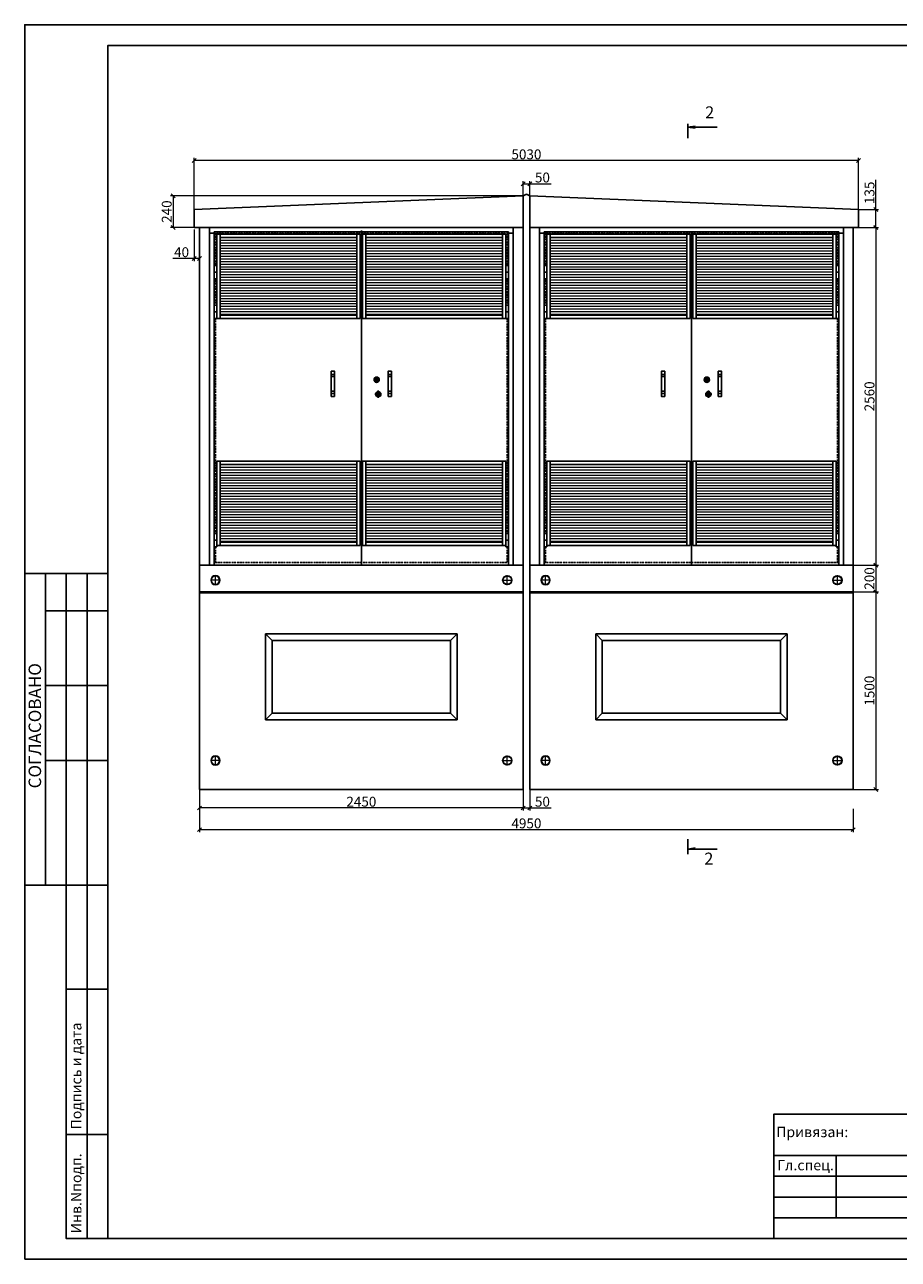
# Model space of a CAD drawing. Units: inches. Extents: x 20891 to 146822, y -160845 to 51217.
# Drawn here: x 69747 to 76362, y -92674 to -83318 of the extents above; entities that cross this region are included whole.
import ezdxf

# ---------------------------------------------------------------- set-up
doc = ezdxf.new("R2010")
doc.units = ezdxf.units.IN
doc.header["$MEASUREMENT"] = 0
doc.linetypes.add('ACAD_ISO03W100', pattern=[30, 12, -18])
for name, color, linetype in [('Drawing', 7, 'Continuous'), ('Text', 4, 'Continuous'), ('балки', 5, 'Continuous'), ('каркас', 6, 'Continuous'), ('Номера', 5, 'Continuous'), ('ОСНОВНАЯ', 141, 'Continuous'), ('Размер', 3, 'Continuous'), ('Рамка', 7, 'Continuous')]:
    doc.layers.add(name, color=color, linetype=linetype)
doc.layers.add('Size', color=3, linetype='Continuous', lineweight=0)
doc.styles.add('STANDART', font='TAHOMA.TTF', dxfattribs={"width": 0.75})
doc.dimstyles.get("Standard").update_dxf_attribs({"dimtxt": 75, "dimasz": 30, "dimexe": 20, "dimexo": 1, "dimgap": 10, "dimtad": 1, "dimdec": 0, "dimzin": 0, "dimdsep": 46, "dimtxsty": 'Standard', "dimblk": 'OBLIQUE', "dimcen": 0.09, "dimclrd": 3, "dimclre": 3, "dimclrt": 3, "dimadec": 0, "dimazin": 0, "dimtfac": 1, "dimtdec": 0, "dimtofl": 0, "dimtmove": 0, "dimatfit": 3, "dimldrblk": 'OBLIQUE', "dimfxl": 1, "dimtolj": 1, "dimtzin": 0, "dimlwd": 0, "dimlwe": 0, "dimarcsym": 0})

# ---------------------------------------------------------------- blocks, each defined once
blk = doc.blocks.new('_OBLIQUE')
at = {"color": 0, "linetype": 'ByBlock'}
blk.add_line((-0.5, -0.5), (0.5, 0.5), dxfattribs=at)
blk = doc.blocks.new('*D91')
at = {"layer": 'Defpoints', "color": 0}
for p in [(76061.1, -84719.6), (76191.1, -84719.6), (76061.1, -84854.6)]:
    blk.add_point(p, dxfattribs=at)
at = {"layer": 'Номера', "color": 3, "lineweight": 0}
for p, q in [((76191.1, -84719.6), (76191.1, -84494.6)), ((76062.1, -84719.6), (76211.1, -84719.6)), ((76191.1, -84854.6), (76191.1, -84719.6)), ((76062.1, -84854.6), (76211.1, -84854.6))]:
    blk.add_line(p, q, dxfattribs=at)
at = {"layer": 'Номера', "color": 3, "lineweight": 0, "xscale": 30, "yscale": 30, "zscale": 30}
for p, rotation in [((76191.1, -84719.6), 90), ((76191.1, -84854.6), 270)]:
    blk.add_blockref('_OBLIQUE', p, dxfattribs=dict(at, rotation=rotation))
at = {"layer": 'Номера', "color": 3, "insert": (76143.6, -84592.1), "char_height": 75, "attachment_point": 5, "rotation": 90}
blk.add_mtext('\\A1;135', dxfattribs=at)
blk = doc.blocks.new('*D92')
at = {"layer": 'Defpoints', "color": 0}
for p in [(71031.1, -84348.2), (71031.1, -84719.6), (76061.1, -84719.6)]:
    blk.add_point(p, dxfattribs=at)
at = {"layer": 'Номера', "color": 3, "lineweight": 0}
for p, q in [((71031.1, -84718.6), (71031.1, -84328.2)), ((76061.1, -84348.2), (71031.1, -84348.2)), ((76061.1, -84718.6), (76061.1, -84328.2))]:
    blk.add_line(p, q, dxfattribs=at)
at = {"layer": 'Номера', "color": 3, "lineweight": 0, "xscale": 30, "yscale": 30, "zscale": 30, "rotation": 180}
blk.add_blockref('_OBLIQUE', (71031.1, -84348.2), dxfattribs=at)
at = {"layer": 'Номера', "color": 3, "lineweight": 0, "xscale": 30, "yscale": 30, "zscale": 30}
blk.add_blockref('_OBLIQUE', (76061.1, -84348.2), dxfattribs=at)
at = {"layer": 'Номера', "color": 3, "insert": (73546.1, -84300.7), "char_height": 75, "attachment_point": 5}
blk.add_mtext('\\A1;5030', dxfattribs=at)
blk = doc.blocks.new('*D94')
at = {"layer": 'Defpoints', "color": 0}
for p in [(76191.2, -84854.6), (76021.1, -87414.6), (76191.2, -87414.6)]:
    blk.add_point(p, dxfattribs=at)
at = {"layer": 'Номера', "color": 3, "lineweight": 0}
for p, q in [((76190.2, -84854.6), (76171.2, -84854.6)), ((76191.2, -84854.6), (76191.2, -87414.6)), ((76022.1, -87414.6), (76211.2, -87414.6))]:
    blk.add_line(p, q, dxfattribs=at)
at = {"layer": 'Номера', "color": 3, "lineweight": 0, "xscale": 30, "yscale": 30, "zscale": 30}
for p, rotation in [((76191.2, -84854.6), 90), ((76191.2, -87414.6), 270)]:
    blk.add_blockref('_OBLIQUE', p, dxfattribs=dict(at, rotation=rotation))
at = {"layer": 'Номера', "color": 3, "insert": (76143.7, -86134.6), "char_height": 75, "attachment_point": 5, "rotation": 90}
blk.add_mtext('\\A1;2560', dxfattribs=at)
blk = doc.blocks.new('DGFH')
at = {"layer": 'Size'}
for p, q in [((527.95, 188.83), (507.25, 188.83)), ((527.95, 188.43), (507.25, 188.43)), ((527.95, 188.03), (507.25, 188.03)), ((527.95, 187.63), (507.25, 187.63)), ((527.95, 187.23), (507.25, 187.23)), ((527.95, 186.83), (507.25, 186.83)), ((527.95, 186.43), (507.25, 186.43)), ((527.95, 186.03), (507.25, 186.03)), ((527.95, 185.63), (507.25, 185.63)), ((527.95, 185.23), (507.25, 185.23)), ((527.95, 184.83), (507.25, 184.83)), ((527.95, 184.43), (507.25, 184.43)), ((527.95, 184.03), (507.25, 184.03)), ((527.95, 183.63), (507.25, 183.63)), ((527.95, 183.23), (507.25, 183.23)), ((527.95, 182.83), (507.25, 182.83)), ((527.95, 182.43), (507.25, 182.43)), ((527.95, 182.03), (507.25, 182.03)), ((527.95, 181.63), (507.25, 181.63)), ((527.95, 181.23), (507.25, 181.23)), ((527.95, 180.83), (507.25, 180.83)), ((527.95, 180.43), (507.25, 180.43)), ((527.95, 180.03), (507.25, 180.03)), ((527.95, 179.63), (507.25, 179.63)), ((527.95, 179.23), (507.25, 179.23)), ((527.95, 178.83), (507.25, 178.83)), ((527.95, 178.43), (507.25, 178.43)), ((527.95, 178.03), (507.25, 178.03)), ((527.95, 177.63), (507.25, 177.63))]:
    blk.add_line(p, q, dxfattribs=at)
at = {"layer": 'балки'}
for p, q in [((528.45, 189.79), (506.75, 189.79)), ((506.75, 177.02), (506.75, 189.79)), ((507.25, 177.02), (507.25, 189.79)), ((527.95, 189.29), (507.25, 189.29)), ((527.95, 177.02), (527.95, 189.79)), ((528.45, 177.02), (528.45, 189.79)), ((528.45, 177.02), (506.75, 177.02)), ((527.95, 177.52), (507.25, 177.52))]:
    blk.add_line(p, q, dxfattribs=at)
blk = doc.blocks.new('*D95')
at = {"layer": 'Defpoints', "color": 0}
for p in [(73571.1, -84523.6), (73521.1, -84614.6), (73571.1, -84614.6)]:
    blk.add_point(p, dxfattribs=at)
at = {"layer": 'Номера', "color": 3, "lineweight": 0}
for p, q in [((73521.1, -84613.6), (73521.1, -84503.6)), ((73521.1, -84523.6), (73571.1, -84523.6)), ((73571.1, -84613.6), (73571.1, -84503.6)), ((73571.1, -84523.6), (73733.6, -84523.6))]:
    blk.add_line(p, q, dxfattribs=at)
at = {"layer": 'Номера', "color": 3, "lineweight": 0, "xscale": 30, "yscale": 30, "zscale": 30, "rotation": 180}
blk.add_blockref('_OBLIQUE', (73521.1, -84523.6), dxfattribs=at)
at = {"layer": 'Номера', "color": 3, "lineweight": 0, "xscale": 30, "yscale": 30, "zscale": 30}
blk.add_blockref('_OBLIQUE', (73571.1, -84523.6), dxfattribs=at)
at = {"layer": 'Номера', "color": 3, "insert": (73667.3, -84476.1), "char_height": 75, "attachment_point": 5}
blk.add_mtext('\\A1;50', dxfattribs=at)
blk = doc.blocks.new('cfgjh')
at = {"layer": 'Size'}
h = blk.add_hatch(color=256, dxfattribs=at)
h.paths.add_polyline_path([(133.95, 529.94), (134.03, 529.94, 0.414214), (133.33, 530.64), (133.33, 530.56, -0.414214)])
h.paths.add_polyline_path([(132.63, 529.94), (132.71, 529.94, -0.414214), (133.33, 530.56), (133.33, 530.64, 0.414214)])
h.paths.add_polyline_path([(132.71, 529.94), (132.63, 529.94, 0.414214), (133.33, 529.24), (133.33, 529.32, -0.414214)])
h.paths.add_polyline_path([(133.33, 529.32), (133.33, 529.24, 0.414214), (134.03, 529.94), (133.95, 529.94, -0.414214)])
for p, q in [((132.56, 529.94), (134.1, 529.94)), ((133.33, 529.17), (133.33, 530.71))]:
    blk.add_line(p, q, dxfattribs=at)
for radius in [0.7, 0.62]:
    blk.add_circle((133.33, 529.94), radius, dxfattribs=at)
blk = doc.blocks.new('*D85')
at = {"layer": 'Defpoints', "color": 0}
for p in [(71031.1, -84869), (71071.1, -84869), (71031.1, -85089.5)]:
    blk.add_point(p, dxfattribs=at)
at = {"layer": 'Номера', "color": 3, "lineweight": 0}
for p, q in [((71031.1, -84870), (71031.1, -85109.5)), ((71071.1, -84870), (71071.1, -85109.5)), ((71031.1, -85089.5), (70868.6, -85089.5)), ((71071.1, -85089.5), (71031.1, -85089.5))]:
    blk.add_line(p, q, dxfattribs=at)
at = {"layer": 'Номера', "color": 3, "lineweight": 0, "xscale": 30, "yscale": 30, "zscale": 30, "rotation": 180}
blk.add_blockref('_OBLIQUE', (71031.1, -85089.5), dxfattribs=at)
at = {"layer": 'Номера', "color": 3, "lineweight": 0, "xscale": 30, "yscale": 30, "zscale": 30}
blk.add_blockref('_OBLIQUE', (71071.1, -85089.5), dxfattribs=at)
at = {"layer": 'Номера', "color": 3, "insert": (70934.8, -85042), "char_height": 75, "attachment_point": 5}
blk.add_mtext('\\A1;40', dxfattribs=at)
blk = doc.blocks.new('*D87')
at = {"layer": 'Defpoints', "color": 0}
for p in [(71071.1, -89074.5), (73521.1, -89074.5), (71071.1, -89253.7)]:
    blk.add_point(p, dxfattribs=at)
at = {"layer": 'Номера', "color": 3, "lineweight": 0}
for p, q in [((71071.1, -89075.5), (71071.1, -89273.7)), ((73521.1, -89075.5), (73521.1, -89273.7)), ((73521.1, -89253.7), (71071.1, -89253.7))]:
    blk.add_line(p, q, dxfattribs=at)
at = {"layer": 'Номера', "color": 3, "lineweight": 0, "xscale": 30, "yscale": 30, "zscale": 30, "rotation": 180}
blk.add_blockref('_OBLIQUE', (71071.1, -89253.7), dxfattribs=at)
at = {"layer": 'Номера', "color": 3, "lineweight": 0, "xscale": 30, "yscale": 30, "zscale": 30}
blk.add_blockref('_OBLIQUE', (73521.1, -89253.7), dxfattribs=at)
at = {"layer": 'Номера', "color": 3, "insert": (72296.1, -89206.2), "char_height": 75, "attachment_point": 5}
blk.add_mtext('\\A1;2450', dxfattribs=at)
blk = doc.blocks.new('*D99')
at = {"layer": 'Defpoints', "color": 0}
for p in [(76191.2, -87414.6), (76021.1, -87614.6), (76191.2, -87614.6)]:
    blk.add_point(p, dxfattribs=at)
at = {"layer": 'Номера', "color": 3, "lineweight": 0}
for p, q in [((76190.2, -87414.6), (76171.2, -87414.6)), ((76191.2, -87414.6), (76191.2, -87614.6)), ((76022.1, -87614.6), (76211.2, -87614.6))]:
    blk.add_line(p, q, dxfattribs=at)
at = {"layer": 'Номера', "color": 3, "lineweight": 0, "xscale": 30, "yscale": 30, "zscale": 30}
for p, rotation in [((76191.2, -87414.6), 90), ((76191.2, -87614.6), 270)]:
    blk.add_blockref('_OBLIQUE', p, dxfattribs=dict(at, rotation=rotation))
at = {"layer": 'Номера', "color": 3, "insert": (76143.7, -87514.6), "char_height": 75, "attachment_point": 5, "rotation": 90}
blk.add_mtext('\\A1;200', dxfattribs=at)
blk = doc.blocks.new('*D100')
at = {"layer": 'Defpoints', "color": 0}
for p in [(76191.2, -87614.6), (76021.1, -89114.6), (76191.2, -89114.6)]:
    blk.add_point(p, dxfattribs=at)
at = {"layer": 'Номера', "color": 3, "lineweight": 0}
for p, q in [((76190.2, -87614.6), (76171.2, -87614.6)), ((76191.2, -87614.6), (76191.2, -89114.6)), ((76022.1, -89114.6), (76211.2, -89114.6))]:
    blk.add_line(p, q, dxfattribs=at)
at = {"layer": 'Номера', "color": 3, "lineweight": 0, "xscale": 30, "yscale": 30, "zscale": 30}
for p, rotation in [((76191.2, -87614.6), 90), ((76191.2, -89114.6), 270)]:
    blk.add_blockref('_OBLIQUE', p, dxfattribs=dict(at, rotation=rotation))
at = {"layer": 'Номера', "color": 3, "insert": (76143.7, -88364.6), "char_height": 75, "attachment_point": 5, "rotation": 90}
blk.add_mtext('\\A1;1500', dxfattribs=at)
blk = doc.blocks.new('*D101')
at = {"layer": 'Defpoints', "color": 0}
for p in [(73521.1, -89114.6), (73571.1, -89114.6), (73571.1, -89253.7)]:
    blk.add_point(p, dxfattribs=at)
at = {"layer": 'Номера', "color": 3, "lineweight": 0}
for p, q in [((73521.1, -89115.6), (73521.1, -89273.7)), ((73571.1, -89115.6), (73571.1, -89273.7)), ((73521.1, -89253.7), (73571.1, -89253.7)), ((73571.1, -89253.7), (73733.6, -89253.7))]:
    blk.add_line(p, q, dxfattribs=at)
at = {"layer": 'Номера', "color": 3, "lineweight": 0, "xscale": 30, "yscale": 30, "zscale": 30, "rotation": 180}
blk.add_blockref('_OBLIQUE', (73521.1, -89253.7), dxfattribs=at)
at = {"layer": 'Номера', "color": 3, "lineweight": 0, "xscale": 30, "yscale": 30, "zscale": 30}
blk.add_blockref('_OBLIQUE', (73571.1, -89253.7), dxfattribs=at)
at = {"layer": 'Номера', "color": 3, "insert": (73667.3, -89206.2), "char_height": 75, "attachment_point": 5}
blk.add_mtext('\\A1;50', dxfattribs=at)
blk = doc.blocks.new('*D84')
at = {"layer": 'Defpoints', "color": 0}
for p in [(71071.1, -89253.7), (76021.1, -89258.7), (71071.1, -89418.1)]:
    blk.add_point(p, dxfattribs=at)
at = {"layer": 'Номера', "color": 3, "lineweight": 0}
for p, q in [((71071.1, -89254.7), (71071.1, -89438.1)), ((76021.1, -89259.7), (76021.1, -89438.1)), ((76021.1, -89418.1), (71071.1, -89418.1))]:
    blk.add_line(p, q, dxfattribs=at)
at = {"layer": 'Номера', "color": 3, "lineweight": 0, "xscale": 30, "yscale": 30, "zscale": 30, "rotation": 180}
blk.add_blockref('_OBLIQUE', (71071.1, -89418.1), dxfattribs=at)
at = {"layer": 'Номера', "color": 3, "lineweight": 0, "xscale": 30, "yscale": 30, "zscale": 30}
blk.add_blockref('_OBLIQUE', (76021.1, -89418.1), dxfattribs=at)
at = {"layer": 'Номера', "color": 3, "insert": (73546.1, -89370.6), "char_height": 75, "attachment_point": 5}
blk.add_mtext('\\A1;4950', dxfattribs=at)
blk = doc.blocks.new('*D102')
at = {"layer": 'Defpoints', "color": 0}
for p in [(73521.1, -84614.6), (70870.1, -84854.6), (73521.1, -84854.6)]:
    blk.add_point(p, dxfattribs=at)
at = {"layer": 'Номера', "color": 3, "lineweight": 0}
for p, q in [((73520.1, -84614.6), (70850.1, -84614.6)), ((70870.1, -84614.6), (70870.1, -84854.6)), ((73520.1, -84854.6), (70850.1, -84854.6))]:
    blk.add_line(p, q, dxfattribs=at)
at = {"layer": 'Номера', "color": 3, "lineweight": 0, "xscale": 30, "yscale": 30, "zscale": 30}
for p, rotation in [((70870.1, -84614.6), 90), ((70870.1, -84854.6), 270)]:
    blk.add_blockref('_OBLIQUE', p, dxfattribs=dict(at, rotation=rotation))
at = {"layer": 'Номера', "color": 3, "insert": (70822.6, -84734.6), "char_height": 75, "attachment_point": 5, "rotation": 90}
blk.add_mtext('\\A1;240', dxfattribs=at)

msp = doc.modelspace()

# ---------------------------------------------------------------- hatches: boundary and pattern name
at = {"layer": 'Размер'}
h = msp.add_hatch(color=256, dxfattribs=at)
h.paths.add_polyline_path([(74768.45, -84095.03), (74824.39, -84087.02), (74824.39, -84095.03)])
h.paths.add_polyline_path([(74768.45, -84095.03), (74824.39, -84095.03), (74824.39, -84103.05)])
h = msp.add_hatch(color=256, dxfattribs=at)
h.paths.add_polyline_path([(74768.45, -89564.53), (74824.39, -89572.55), (74824.39, -89564.53)])
h.paths.add_polyline_path([(74768.45, -89564.53), (74824.39, -89564.53), (74824.39, -89556.52)])

# ---------------------------------------------------------------- linework, layer by layer
at = {"layer": 'Drawing'}
for p, q in [((71031.06, -84854.64), (71031.06, -84719.64)), ((71071.06, -84854.64), (71031.06, -84854.64)), ((71071.06, -84854.64), (71031.06, -84854.64)), ((71146.06, -87414.64), (71146.06, -84854.64)), ((73411.06, -84888.64), (71181.06, -84888.64)), ((71181.06, -87414.64), (71181.06, -84888.64)), ((72296.06, -84876.64), (72296.06, -87414.64)), ((72296.06, -84888.64), (72296.06, -87414.64)), ((73411.06, -87414.64), (73411.06, -84888.64)), ((73681.06, -87414.64), (73681.06, -84888.64)), ((75911.06, -84888.64), (73681.06, -84888.64)), ((74796.06, -84888.64), (74796.06, -87414.64)), ((75911.06, -87414.64), (75911.06, -84888.64)), ((76021.06, -84854.64), (76061.06, -84854.64)), ((73521.06, -87382.64), (73521.06, -87414.64)), ((73571.06, -87382.64), (73571.06, -87414.64)), ((76021.06, -87414.64), (76021.06, -87639.64))]:
    msp.add_line(p, q, dxfattribs=at)
at = {"layer": 'Drawing', "color": 3, "linetype": 'ACAD_ISO03W100', "ltscale": 0.15}
for p, q in [((71191.06, -85143.64), (71191.06, -84898.64)), ((71191.06, -85143.64), (71191.06, -84898.64)), ((71191.06, -84898.64), (73401.06, -84898.64)), ((73401.06, -85143.64), (73401.06, -84898.64)), ((73691.06, -85143.64), (73691.06, -84898.64)), ((75901.06, -84898.64), (73691.06, -84898.64)), ((75901.06, -85143.64), (75901.06, -84898.64)), ((71191.06, -85443.64), (71191.06, -85243.64)), ((71191.06, -85443.64), (71191.06, -85243.64)), ((73401.06, -85443.64), (73401.06, -85243.64)), ((73691.06, -85443.64), (73691.06, -85243.64)), ((75901.06, -85443.64), (75901.06, -85243.64)), ((71191.06, -87173.64), (71191.06, -85543.64)), ((71191.06, -87173.64), (71191.06, -85543.64)), ((73401.06, -87173.64), (73401.06, -85543.64)), ((73691.06, -87173.64), (73691.06, -85543.64)), ((75901.06, -87173.64), (75901.06, -85543.64)), ((71191.06, -87394.64), (71191.06, -87273.64)), ((71191.06, -87394.64), (71191.06, -87273.64)), ((73401.06, -87394.64), (73401.06, -87273.64)), ((73691.06, -87394.64), (73691.06, -87273.64)), ((75901.06, -87394.64), (75901.06, -87273.64)), ((71181.06, -87394.64), (73411.06, -87394.64)), ((73681.06, -87394.64), (75911.06, -87394.64))]:
    msp.add_line(p, q, dxfattribs=at)
at = {"layer": 'каркас', "linetype": 'ByBlock'}
for p, q in [((71031.06, -84719.64), (73521.06, -84614.64)), ((73521.06, -87382.64), (73521.06, -84614.64)), ((76061.06, -84719.64), (73571.06, -84614.64)), ((73571.06, -87382.64), (73571.06, -84614.64)), ((76061.06, -84854.64), (76061.06, -84719.64)), ((71071.06, -84854.64), (73521.06, -84854.64)), ((71071.06, -87414.64), (71071.06, -84854.64)), ((73446.06, -87414.64), (73446.06, -84854.64)), ((76021.06, -84854.64), (73571.06, -84854.64)), ((73646.06, -87414.64), (73646.06, -84854.64)), ((75946.06, -87414.64), (75946.06, -84854.64)), ((76021.06, -84854.64), (76061.06, -84854.64)), ((76021.06, -87414.64), (76021.06, -84854.64)), ((73521.06, -87414.64), (71071.06, -87414.64)), ((71071.06, -87414.64), (71071.06, -87639.64)), ((73521.06, -87414.64), (73521.06, -87639.64)), ((73571.06, -87414.64), (76021.06, -87414.64)), ((73571.06, -87414.64), (73571.06, -87639.64)), ((73521.06, -87614.64), (71071.06, -87614.64)), ((73521.06, -87624.64), (71071.06, -87624.64)), ((71071.06, -87639.64), (71071.06, -89114.64)), ((73521.06, -89114.64), (73521.06, -87639.64)), ((76021.06, -87614.64), (73571.06, -87614.64)), ((76021.06, -87624.64), (73571.06, -87624.64)), ((73571.06, -87639.64), (73571.06, -89114.64)), ((76021.06, -89114.64), (76021.06, -87639.64)), ((71620.65, -87984.64), (71571.06, -87934.64)), ((71571.06, -87934.64), (71571.06, -88584.64)), ((71571.06, -87934.64), (73021.06, -87934.64)), ((72971.06, -87984.64), (73021.06, -87934.64)), ((73021.06, -87934.64), (73021.06, -88584.64)), ((74071.06, -87934.64), (75521.06, -87934.64)), ((74071.06, -87934.64), (74071.06, -88584.64)), ((74120.65, -87984.64), (74071.06, -87934.64)), ((75471.06, -87984.64), (75521.06, -87934.64)), ((75521.06, -87934.64), (75521.06, -88584.64)), ((72971.06, -87984.64), (71620.65, -87984.64)), ((71620.65, -87984.64), (71620.65, -88534.64)), ((72971.06, -87984.64), (72971.06, -88534.64)), ((74120.65, -87984.64), (74120.65, -88534.64)), ((75471.06, -87984.64), (74120.65, -87984.64)), ((75471.06, -87984.64), (75471.06, -88534.64)), ((71571.06, -88584.64), (71620.65, -88534.64)), ((71571.06, -88584.64), (73021.06, -88584.64)), ((72971.06, -88534.64), (71620.65, -88534.64)), ((72971.06, -88534.64), (73021.06, -88584.64)), ((74071.06, -88584.64), (74120.65, -88534.64)), ((74071.06, -88584.64), (75521.06, -88584.64)), ((75471.06, -88534.64), (74120.65, -88534.64)), ((75471.06, -88534.64), (75521.06, -88584.64)), ((73521.06, -89114.64), (71071.06, -89114.64)), ((76021.06, -89114.64), (73571.06, -89114.64))]:
    msp.add_line(p, q, dxfattribs=at)
at = {"layer": 'ОСНОВНАЯ'}
msp.add_line((74905.27, -86006.33), (74905.27, -86010.33), dxfattribs=at)
msp.add_circle((74896.97, -86008.33), 2.5, dxfattribs=at)
at = {"layer": 'Размер'}
for p, q in [((74768.45, -84070.33), (74768.45, -84178.83)), ((74768.45, -84095.03), (74824.39, -84087.02)), ((74768.45, -84095.03), (74989.27, -84095.03)), ((74768.45, -84095.03), (74824.39, -84103.05)), ((73521.06, -84614.64), (73546.06, -84603.59)), ((73546.06, -84603.59), (73571.06, -84614.64)), ((71191.06, -84898.64), (71146.06, -84898.64)), ((73401.06, -84898.64), (73446.06, -84898.64)), ((73691.06, -84898.64), (73646.06, -84898.64)), ((75901.06, -84898.64), (75946.06, -84898.64)), ((72093.42, -85967.69), (72068.42, -85967.69)), ((72498.71, -85967.69), (72523.71, -85967.69)), ((74593.42, -85967.69), (74568.42, -85967.69)), ((74998.71, -85967.69), (75023.71, -85967.69)), ((72093.42, -85984.69), (72068.42, -85984.69)), ((72389.86, -86008.33), (72435.12, -86008.33)), ((72405.27, -86006.33), (72405.27, -86010.33)), ((72411.27, -86030.85), (72411.27, -85985.82)), ((72417.27, -86006.33), (72417.27, -86010.33)), ((72498.71, -85984.69), (72523.71, -85984.69)), ((74593.42, -85984.69), (74568.42, -85984.69)), ((74889.86, -86008.33), (74935.12, -86008.33)), ((74911.27, -86030.85), (74911.27, -85985.82)), ((74917.27, -86006.33), (74917.27, -86010.33)), ((74998.71, -85984.69), (75023.71, -85984.69)), ((72093.42, -86094.69), (72068.42, -86094.69)), ((72093.42, -86111.69), (72068.42, -86111.69)), ((72398.86, -86118.33), (72449.68, -86118.33)), ((72414.27, -86114.33), (72432.97, -86114.33)), ((72421.27, -86120.66), (72421.27, -86132.33)), ((72424.27, -86091.15), (72424.27, -86145.52)), ((72427.27, -86120.66), (72427.27, -86132.33)), ((72498.71, -86094.69), (72523.71, -86094.69)), ((72498.71, -86111.69), (72523.71, -86111.69)), ((74593.42, -86094.69), (74568.42, -86094.69)), ((74593.42, -86111.69), (74568.42, -86111.69)), ((74898.86, -86118.33), (74949.68, -86118.33)), ((74914.27, -86114.33), (74932.97, -86114.33)), ((74921.27, -86120.66), (74921.27, -86132.33)), ((74924.27, -86091.15), (74924.27, -86145.52)), ((74927.27, -86120.66), (74927.27, -86132.33)), ((74998.71, -86094.69), (75023.71, -86094.69)), ((74998.71, -86111.69), (75023.71, -86111.69)), ((74768.45, -89604.69), (74768.45, -89489.34)), ((74768.45, -89564.53), (74824.39, -89556.52)), ((74768.45, -89564.53), (74989.27, -89564.53))]:
    msp.add_line(p, q, dxfattribs=at)
at = {"layer": 'Размер', "color": 3}
for p, q in [((71201.06, -85143.64), (71181.06, -85143.64)), ((71201.06, -85193.64), (71181.06, -85193.64)), ((71201.06, -85143.64), (71201.06, -85243.64)), ((73391.06, -85143.64), (73411.06, -85143.64)), ((73391.06, -85143.64), (73391.06, -85243.64)), ((73391.06, -85193.64), (73411.06, -85193.64)), ((73701.06, -85143.64), (73681.06, -85143.64)), ((73701.06, -85193.64), (73681.06, -85193.64)), ((73701.06, -85143.64), (73701.06, -85243.64)), ((75891.06, -85143.64), (75891.06, -85243.64)), ((75891.06, -85143.64), (75911.06, -85143.64)), ((75891.06, -85193.64), (75911.06, -85193.64)), ((75911.06, -85143.64), (75911.06, -85243.64)), ((71201.06, -85243.64), (71181.06, -85243.64)), ((73391.06, -85243.64), (73411.06, -85243.64)), ((73701.06, -85243.64), (73681.06, -85243.64)), ((75891.06, -85243.64), (75911.06, -85243.64)), ((71201.06, -85443.64), (71181.06, -85443.64)), ((71201.06, -85493.64), (71181.06, -85493.64)), ((71201.06, -85443.64), (71201.06, -85543.64)), ((73391.06, -85443.64), (73411.06, -85443.64)), ((73391.06, -85443.64), (73391.06, -85543.64)), ((73391.06, -85493.64), (73411.06, -85493.64)), ((73701.06, -85443.64), (73681.06, -85443.64)), ((73701.06, -85493.64), (73681.06, -85493.64)), ((73701.06, -85443.64), (73701.06, -85543.64)), ((75891.06, -85443.64), (75891.06, -85543.64)), ((75891.06, -85443.64), (75911.06, -85443.64)), ((75891.06, -85493.64), (75911.06, -85493.64)), ((75911.06, -85443.64), (75911.06, -85543.64)), ((71201.06, -85543.64), (71181.06, -85543.64)), ((73391.06, -85543.64), (73411.06, -85543.64)), ((73701.06, -85543.64), (73681.06, -85543.64)), ((75891.06, -85543.64), (75911.06, -85543.64)), ((71201.06, -87173.64), (71181.06, -87173.64)), ((71201.06, -87173.64), (71201.06, -87273.64)), ((73391.06, -87173.64), (73411.06, -87173.64)), ((73391.06, -87173.64), (73391.06, -87273.64)), ((73701.06, -87173.64), (73681.06, -87173.64)), ((73701.06, -87173.64), (73701.06, -87273.64)), ((75891.06, -87173.64), (75891.06, -87273.64)), ((75891.06, -87173.64), (75911.06, -87173.64)), ((75911.06, -87173.64), (75911.06, -87273.64)), ((71201.06, -87223.64), (71181.06, -87223.64)), ((71201.06, -87273.64), (71181.06, -87273.64)), ((73391.06, -87223.64), (73411.06, -87223.64)), ((73391.06, -87273.64), (73411.06, -87273.64)), ((73701.06, -87223.64), (73681.06, -87223.64)), ((73701.06, -87273.64), (73681.06, -87273.64)), ((75891.06, -87223.64), (75911.06, -87223.64)), ((75891.06, -87273.64), (75911.06, -87273.64))]:
    msp.add_line(p, q, dxfattribs=at)
at = {"layer": 'Размер'}
for points in [[(72093.42, -86134.69), (72068.42, -86134.69), (72068.42, -85944.69), (72093.42, -85944.69)], [(72498.71, -86134.69), (72523.71, -86134.69), (72523.71, -85944.69), (72498.71, -85944.69)], [(74593.42, -86134.69), (74568.42, -86134.69), (74568.42, -85944.69), (74593.42, -85944.69)], [(74998.71, -86134.69), (75023.71, -86134.69), (75023.71, -85944.69), (74998.71, -85944.69)]]:
    msp.add_lwpolyline(points, close=True, dxfattribs=at)
for centre, radius in [((72411.97, -86008.33), 20), ((72411.97, -86008.33), 18.4), ((72396.97, -86008.33), 2.5), ((72411.97, -86008.33), 15), ((72426.97, -86008.33), 2.5), ((74911.97, -86008.33), 20), ((74911.97, -86008.33), 18.4), ((74911.97, -86008.33), 15), ((74926.97, -86008.33), 2.5), ((72424.27, -86118.33), 20), ((72424.27, -86118.33), 18.4), ((72409.27, -86118.33), 2.5), ((72424.27, -86118.33), 15), ((72439.27, -86118.33), 2.5), ((74924.27, -86118.33), 20), ((74924.27, -86118.33), 18.4), ((74909.27, -86118.33), 2.5), ((74924.27, -86118.33), 15), ((74939.27, -86118.33), 2.5)]:
    msp.add_circle(centre, radius, dxfattribs=at)
for centre, radius, start, end in [((72411.27, -86006.33), 6, 0, 180), ((72411.27, -86010.33), 6, 180, 0), ((74911.27, -86006.33), 6, 0, 180), ((74911.27, -86010.33), 6, 180, 0), ((72424.27, -86114.33), 7, 295.376934, 244.623066), ((72424.27, -86132.33), 3, 180, 0), ((74924.27, -86114.33), 7, 295.376934, 244.623066), ((74924.27, -86132.33), 3, 180, 0)]:
    msp.add_arc(centre, radius, start, end, dxfattribs=at)
at = {"layer": 'Рамка'}
for p, q in [((69904.45, -87476.2), (69904.45, -89838.7)), ((69904.45, -87476.2), (69904.45, -89838.7)), ((70061.95, -87476.2), (70061.95, -89838.7)), ((70219.45, -87476.2), (70219.45, -89838.7)), ((70376.95, -87759.7), (69904.45, -87759.7)), ((70376.95, -88326.7), (69904.45, -88326.7)), ((70376.95, -88893.7), (69904.45, -88893.7)), ((70376.95, -89649.7), (70376.95, -92516.19)), ((70219.45, -89838.7), (70219.45, -92516.19)), ((75420.4, -91887.35), (77306.94, -91887.35)), ((75892.04, -91887.35), (75892.04, -92358.98)), ((75420.4, -92044.56), (77306.94, -92044.56)), ((75420.4, -92201.77), (77306.94, -92201.77)), ((75420.4, -92358.98), (77306.94, -92358.98))]:
    msp.add_line(p, q, dxfattribs=at)
for points in [[(69746.95, -92673.69), (82976.93, -92673.69), (82976.93, -83318.21), (69746.95, -83318.21)], [(70376.95, -92516.19), (82819.43, -92516.19), (82819.43, -83475.71), (70376.95, -83475.71)], [(70376.95, -89838.7), (69746.95, -89838.7), (69746.95, -87476.2), (70376.95, -87476.2)], [(70376.95, -90626.2), (70061.95, -90626.2), (70061.95, -89838.7), (70376.95, -89838.7)], [(70376.95, -91728.7), (70061.95, -91728.7), (70061.95, -90626.2), (70376.95, -90626.2)], [(77306.94, -92516.19), (75420.4, -92516.19), (75420.4, -91572.93), (77306.94, -91572.93)], [(70376.95, -92516.19), (70061.95, -92516.19), (70061.95, -91728.7), (70376.95, -91728.7)]]:
    msp.add_lwpolyline(points, close=True, dxfattribs=at)

# ---------------------------------------------------------------- block references
at = {"layer": 'балки', "xscale": 50, "yscale": 50, "zscale": 50}
for p in [(45863.46, -94396.03), (46968.46, -94396.03), (48363.46, -94396.03), (49468.46, -94396.03), (45863.46, -96114.88), (46968.46, -96114.88), (48363.46, -96114.88), (49468.46, -96114.88)]:
    msp.add_blockref('DGFH', p, dxfattribs=at)
at = {"layer": 'Размер', "yscale": 50, "zscale": 50}
for p, xscale in [((77857.59, -114024.25), -50), ((66734.54, -114024.25), 50), ((80357.59, -114024.25), -50), ((69234.54, -114024.25), 50), ((77857.59, -115390.68), -50), ((66734.54, -115390.68), 50), ((80357.59, -115390.68), -50), ((69234.54, -115390.68), 50)]:
    msp.add_blockref('cfgjh', p, dxfattribs=dict(at, xscale=xscale))

# ---------------------------------------------------------------- texts
at = {"layer": 'Text', "color": 4, "char_height": 78.7498, "rotation": 90, "style": 'STANDART'}
for s, insert, width, attachment_point in [(' {\\fTahoma|b0|i0|c204|p32;\\H1.2x;СОГЛАСОВАНО}', (69823.83, -88642.59), 2362.4955, 5), (' {\\fTahoma|b0|i0|c204|p32;Подпись и дата}', (70097.81, -91713.84), 1102.4979, 1), (' {\\fTahoma|b0|i0|c204|p32;Инв.\\fTahoma|b0|i0|c0|p32;N\\fTahoma|b0|i0|c204|p32;подп.}', (70097.81, -92501.34), 787.4985, 1)]:
    msp.add_mtext(s, dxfattribs=dict(at, insert=insert, width=width, attachment_point=attachment_point))
at = {"layer": 'Text', "color": 4, "char_height": 78.6056, "attachment_point": 1, "style": 'STANDART'}
for s, insert, width in [('{\\fTahoma|b0|i0|c204|p32;  Привязан\\fTahoma|b0|i0|c0|p32;:}', (75388.96, -91669.34), 880.3829), ('{\\fTahoma|b0|i0|c204|p32; Гл.спец.}', (75420.4, -91920.87), 503.076)]:
    msp.add_mtext(s, dxfattribs=dict(at, insert=insert, width=width))
at = {"layer": 'балки', "char_height": 90, "width": 458.99, "attachment_point": 1}
for insert in [(74899.78, -83937.25), (74893.41, -89592.05)]:
    msp.add_mtext('{\\fTahoma|b0|i0|c0|p32;2}', dxfattribs=dict(at, insert=insert))

# ---------------------------------------------------------------- dimensions: what is measured, and where the dimension line sits
at = {"layer": 'Номера'}
for base, p1, p2, picture, middle in [((71031.06, -84348.24), (76061.06, -84719.64), (71031.06, -84719.64), '*D92', (73546.06, -84300.74)), ((73571.06, -84523.58), (73521.06, -84614.64), (73571.06, -84614.64), '*D95', (73667.31, -84476.08)), ((71031.06, -85089.47), (71071.06, -84869.03), (71031.06, -84869.03), '*D85', (70934.81, -85041.97)), ((71071.06, -89253.7), (73521.06, -89074.45), (71071.06, -89074.45), '*D87', (72296.06, -89206.2)), ((73571.06, -89253.7), (73521.06, -89114.64), (73571.06, -89114.64), '*D101', (73667.31, -89206.2)), ((71071.06, -89418.1), (76021.06, -89258.7), (71071.06, -89253.7), '*D84', (73546.06, -89370.6))]:
    dim = msp.add_linear_dim(base=base, p1=p1, p2=p2, dimstyle='Standard', dxfattribs=at)
    dim.commit()
    dim.dimension.update_dxf_attribs({"geometry": picture, "text_midpoint": middle})
for base, p1, p2, picture, middle in [((76191.12, -84719.64), (76061.06, -84854.64), (76061.06, -84719.64), '*D91', (76143.62, -84592.14)), ((70870.12, -84854.64), (73521.06, -84614.64), (73521.06, -84854.64), '*D102', (70822.62, -84734.64)), ((76191.18, -87414.64), (76191.18, -84854.64), (76021.06, -87414.64), '*D94', (76143.68, -86134.64)), ((76191.18, -87614.64), (76191.18, -87414.64), (76021.06, -87614.64), '*D99', (76143.68, -87514.64)), ((76191.18, -89114.64), (76191.18, -87614.64), (76021.06, -89114.64), '*D100', (76143.68, -88364.64))]:
    dim = msp.add_linear_dim(base=base, p1=p1, p2=p2, angle=90, dimstyle='Standard', dxfattribs=at)
    dim.commit()
    dim.dimension.update_dxf_attribs({"geometry": picture, "text_midpoint": middle})

doc.saveas('drawing.dxf')
